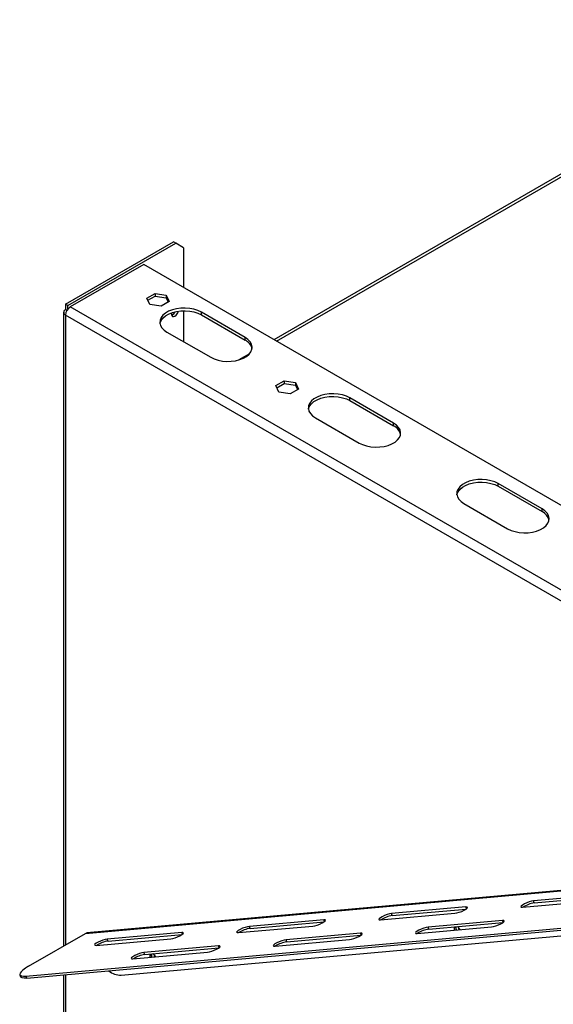
# Model space of a CAD drawing. Units: millimetres. Extents: x 473 to 12807, y 338 to 10068.
# Drawn here: x 8958 to 9628, y 2202 to 3440 of the extents above; entities that cross this region are included whole.
import ezdxf

# ---------------------------------------------------------------- set-up
doc = ezdxf.new("R2010")
doc.units = ezdxf.units.MM
doc.header["$LTSCALE"] = 50

msp = doc.modelspace()

# ---------------------------------------------------------------- linework, layer by layer
at = {"color": 7, "linetype": 'Continuous', "lineweight": 25}
for p, q in [((9974.064, 3439.762), (9277.333, 3037.548)), ((9015.4, 3082.172), (9150.929, 3160.411)), ((9018.347, 3080.471), (9153.875, 3158.71)), ((9153.875, 3158.71), (9150.929, 3160.411)), ((9163.696, 3153.039), (9153.875, 3158.71)), ((9163.696, 3153.039), (9163.696, 3103.149)), ((9113.61, 3132.064), (9021.293, 3078.77)), ((10015.956, 2611.15), (9113.61, 3132.064)), ((9117.583, 3089.795), (9127.903, 3095.753)), ((9127.903, 3095.753), (9142, 3093.572)), ((9127.903, 3095.753), (9127.903, 3092.351)), ((9015.4, 3082.172), (9015.4, 3075.368)), ((9018.347, 3080.471), (9015.4, 3082.172)), ((9121.36, 3081.658), (9117.583, 3089.795)), ((9118.829, 3087.112), (9127.903, 3092.351)), ((9127.903, 3092.351), (9142, 3090.17)), ((9145.777, 3085.434), (9135.457, 3079.477)), ((9142, 3093.572), (9145.777, 3085.434)), ((9142, 3093.572), (9142, 3090.17)), ((9142, 3090.17), (9144.531, 3084.715)), ((9012.959, 3071.966), (9012.959, 2275.301)), ((9017.126, 3074.372), (9015.4, 3075.368)), ((9018.347, 3076.158), (9018.347, 3080.471)), ((9135.457, 3079.477), (9121.36, 3081.658)), ((9163.696, 3073.839), (9163.696, 3035.115)), ((9241.085, 3040.331), (9186.088, 3072.08)), ((9186.088, 3068.678), (9186.088, 3072.08)), ((10006.528, 2496.398), (9015.4, 3068.564)), ((9186.088, 3068.678), (9241.085, 3036.929)), ((9142.876, 3047.135), (9197.873, 3015.385)), ((9241.085, 3036.929), (9241.085, 3040.331)), ((9246.733, 3019.883), (9233.294, 3012.125)), ((9279.825, 2979.807), (9290.145, 2985.765)), ((9290.145, 2985.765), (9304.241, 2983.584)), ((9290.145, 2985.765), (9290.145, 2982.362)), ((9304.241, 2983.584), (9308.019, 2975.446)), ((9304.241, 2983.584), (9304.241, 2980.182)), ((9283.602, 2971.669), (9279.825, 2979.807)), ((9281.07, 2977.124), (9290.145, 2982.362)), ((9297.699, 2969.489), (9283.602, 2971.669)), ((9290.145, 2982.362), (9304.241, 2980.182)), ((9308.019, 2975.446), (9297.699, 2969.489)), ((9304.241, 2980.182), (9306.773, 2974.727)), ((9427.683, 2932.611), (9372.686, 2964.36)), ((9372.686, 2960.958), (9372.686, 2964.36)), ((9372.686, 2960.958), (9427.683, 2929.209)), ((9329.474, 2939.414), (9384.471, 2907.665)), ((9427.683, 2929.209), (9427.683, 2932.611)), ((9614.28, 2824.89), (9559.283, 2856.639)), ((9559.283, 2853.237), (9559.283, 2856.639)), ((9559.283, 2853.237), (9614.28, 2821.488)), ((9516.071, 2831.694), (9571.068, 2799.944)), ((9614.28, 2821.488), (9614.28, 2824.89)), ((9040.658, 2291.291), (9942.206, 2371.903)), ((9943.675, 2372.374), (9042.127, 2291.762)), ((9697.177, 2340.411), (9603.62, 2332.045)), ((9589.871, 2324.108), (9683.428, 2332.473)), ((9604.602, 2329.514), (9603.62, 2332.045)), ((9604.602, 2329.514), (9697.618, 2337.831)), ((8965.676, 2237.631), (9824.698, 2314.44)), ((9085.491, 2238.638), (9944.513, 2315.448)), ((9411.262, 2308.138), (9504.819, 2316.503)), ((9518.568, 2324.44), (9425.012, 2316.075)), ((9425.994, 2313.544), (9425.012, 2316.075)), ((9425.994, 2313.544), (9519.009, 2321.861)), ((8966.658, 2235.099), (9825.68, 2311.909)), ((9339.96, 2308.47), (9246.403, 2300.105)), ((9247.385, 2297.573), (9340.4, 2305.89)), ((9564.661, 2307.48), (9471.104, 2299.114)), ((9472.086, 2296.583), (9565.101, 2304.9)), ((8968.965, 2249.903), (9040.658, 2291.291)), ((9161.351, 2292.5), (9067.794, 2284.134)), ((9068.776, 2281.603), (9161.792, 2289.92)), ((9232.654, 2292.167), (9326.211, 2300.533)), ((9247.385, 2297.573), (9246.403, 2300.105)), ((9386.052, 2291.509), (9292.495, 2283.144)), ((9457.354, 2291.177), (9550.911, 2299.542)), ((9472.086, 2296.583), (9471.104, 2299.114)), ((9054.045, 2276.197), (9147.602, 2284.562)), ((9068.776, 2281.603), (9067.794, 2284.134)), ((9278.746, 2275.207), (9372.303, 2283.572)), ((9293.477, 2280.613), (9292.495, 2283.144)), ((9293.477, 2280.613), (9386.493, 2288.93)), ((9100.137, 2259.236), (9193.694, 2267.602)), ((9207.443, 2275.539), (9113.887, 2267.174)), ((9114.869, 2264.642), (9113.887, 2267.174)), ((9114.869, 2264.642), (9207.884, 2272.959)), ((8957.857, 2239.245), (8958.839, 2236.714)), ((8965.676, 2237.631), (8966.658, 2235.099)), ((9012.959, 2239.24), (9012.959, 2058.431))]:
    msp.add_line(p, q, dxfattribs=at)
at = {"color": 8, "linetype": 'Continuous', "lineweight": 25}
for p, q in [((9280.587, 3035.67), (9979.619, 3439.212)), ((10004.032, 2511.447), (9021.293, 3078.77)), ((9015.4, 3068.564), (9015.4, 2276.71)), ((9519.446, 2322.178), (9518.568, 2324.44)), ((9340.838, 2306.208), (9339.96, 2308.47)), ((9565.538, 2305.217), (9564.661, 2307.48)), ((9162.229, 2290.237), (9161.351, 2292.5)), ((9386.93, 2289.247), (9386.052, 2291.509)), ((9208.321, 2273.277), (9207.443, 2275.539)), ((9015.4, 2239.458), (9015.4, 2059.84))]:
    msp.add_line(p, q, dxfattribs=at)
at = {"color": 7, "linetype": 'Continuous', "lineweight": 25, "flags": 128}
for points in [[(9186.088, 3072.08), (9181.75, 3074.16), (9176.824, 3075.744), (9171.478, 3076.778), (9165.893, 3077.228), (9160.261, 3077.078), (9154.772, 3076.333), (9149.613, 3075.018), (9144.962, 3073.178), (9140.975, 3070.876), (9137.788, 3068.191), (9135.51, 3065.213), (9134.219, 3062.045), (9133.959, 3058.793), (9134.738, 3055.569), (9136.53, 3052.483), (9139.274, 3049.639), (9142.876, 3047.135)], [(9134.069, 3057.906), (9134.219, 3058.642), (9135.51, 3061.811), (9137.788, 3064.789), (9140.975, 3067.474), (9144.962, 3069.776), (9149.613, 3071.615), (9154.772, 3072.93), (9160.261, 3073.676), (9165.893, 3073.826), (9171.478, 3073.376), (9176.824, 3072.342), (9181.75, 3070.758), (9186.088, 3068.678)], [(9148.781, 3071.338), (9148.572, 3069.685), (9148.901, 3067.966), (9149.838, 3066.888), (9151.24, 3066.615), (9152.893, 3067.19), (9154.547, 3068.524), (9155.949, 3070.415), (9156.886, 3072.575), (9157.071, 3073.318)], [(9197.873, 3015.385), (9202.211, 3013.306), (9207.137, 3011.722), (9212.483, 3010.688), (9218.068, 3010.238), (9223.701, 3010.388), (9229.189, 3011.133), (9234.348, 3012.448), (9238.999, 3014.288), (9242.987, 3016.59), (9246.173, 3019.275), (9248.451, 3022.253), (9249.742, 3025.421), (9250.002, 3028.673), (9249.223, 3031.897), (9247.431, 3034.983), (9244.687, 3037.827), (9241.085, 3040.331)], [(9372.686, 2964.36), (9368.348, 2966.439), (9363.422, 2968.023), (9358.075, 2969.058), (9352.491, 2969.508), (9346.858, 2969.357), (9341.369, 2968.612), (9336.211, 2967.297), (9331.559, 2965.458), (9327.572, 2963.156), (9324.386, 2960.47), (9322.108, 2957.493), (9320.817, 2954.324), (9320.557, 2951.072), (9321.336, 2947.849), (9323.128, 2944.762), (9325.871, 2941.918), (9329.474, 2939.414)], [(9320.666, 2950.186), (9320.817, 2950.922), (9322.108, 2954.09), (9324.386, 2957.068), (9327.572, 2959.754), (9331.559, 2962.055), (9336.211, 2963.895), (9341.369, 2965.21), (9346.858, 2965.955), (9352.491, 2966.105), (9358.075, 2965.656), (9363.422, 2964.621), (9368.348, 2963.037), (9372.686, 2960.958)], [(9384.471, 2907.665), (9388.809, 2905.585), (9393.735, 2904.001), (9399.081, 2902.967), (9404.666, 2902.517), (9410.298, 2902.668), (9415.787, 2903.413), (9420.945, 2904.728), (9425.597, 2906.567), (9429.584, 2908.869), (9432.771, 2911.554), (9435.048, 2914.532), (9436.339, 2917.701), (9436.6, 2920.953), (9435.821, 2924.176), (9434.029, 2927.263), (9431.285, 2930.106), (9427.683, 2932.611)], [(9559.283, 2856.639), (9554.945, 2858.719), (9550.019, 2860.303), (9544.673, 2861.337), (9539.088, 2861.787), (9533.456, 2861.637), (9527.967, 2860.891), (9522.809, 2859.577), (9518.157, 2857.737), (9514.17, 2855.435), (9510.983, 2852.75), (9508.706, 2849.772), (9507.415, 2846.604), (9507.154, 2843.352), (9507.933, 2840.128), (9509.725, 2837.042), (9512.469, 2834.198), (9516.071, 2831.694)], [(9507.264, 2842.465), (9507.415, 2843.201), (9508.706, 2846.37), (9510.983, 2849.348), (9514.17, 2852.033), (9518.157, 2854.335), (9522.809, 2856.174), (9527.967, 2857.489), (9533.456, 2858.234), (9539.088, 2858.385), (9544.673, 2857.935), (9550.019, 2856.901), (9554.945, 2855.317), (9559.283, 2853.237)], [(9571.068, 2799.944), (9575.406, 2797.865), (9580.332, 2796.281), (9585.679, 2795.247), (9591.263, 2794.797), (9596.896, 2794.947), (9602.385, 2795.692), (9607.543, 2797.007), (9612.195, 2798.847), (9616.182, 2801.149), (9619.368, 2803.834), (9621.646, 2806.812), (9622.937, 2809.98), (9623.197, 2813.232), (9622.418, 2816.456), (9620.626, 2819.542), (9617.883, 2822.386), (9614.28, 2824.89)], [(9603.62, 2332.045), (9601.169, 2331.624), (9598.185, 2330.775), (9595.027, 2329.6), (9592.076, 2328.241), (9589.689, 2326.863), (9588.152, 2325.631), (9587.652, 2324.694), (9588.249, 2324.165), (9589.871, 2324.108)], [(9425.012, 2316.075), (9422.561, 2315.653), (9419.576, 2314.804), (9416.418, 2313.63), (9413.467, 2312.271), (9411.08, 2310.893), (9409.544, 2309.661), (9409.044, 2308.724), (9409.641, 2308.195), (9411.262, 2308.138)], [(9504.819, 2316.503), (9507.27, 2316.924), (9510.254, 2317.774), (9513.412, 2318.948), (9516.363, 2320.307), (9518.751, 2321.685), (9520.287, 2322.917), (9520.787, 2323.854), (9520.19, 2324.383), (9518.568, 2324.44)], [(9326.211, 2300.533), (9328.661, 2300.954), (9331.646, 2301.803), (9334.804, 2302.978), (9337.755, 2304.336), (9340.142, 2305.715), (9341.678, 2306.947), (9342.178, 2307.884), (9341.581, 2308.413), (9339.96, 2308.47)], [(9550.911, 2299.542), (9553.362, 2299.964), (9556.347, 2300.813), (9559.505, 2301.988), (9562.455, 2303.346), (9564.843, 2304.724), (9566.379, 2305.956), (9566.879, 2306.893), (9566.282, 2307.422), (9564.661, 2307.48)], [(9040.658, 2291.291), (9041.462, 2291.636), (9042.127, 2291.762)], [(9147.602, 2284.562), (9150.053, 2284.984), (9153.037, 2285.833), (9156.195, 2287.008), (9159.146, 2288.366), (9161.533, 2289.744), (9163.07, 2290.976), (9163.57, 2291.913), (9162.973, 2292.442), (9161.351, 2292.5)], [(9246.403, 2300.105), (9243.952, 2299.683), (9240.968, 2298.834), (9237.81, 2297.659), (9234.859, 2296.301), (9232.471, 2294.923), (9230.935, 2293.691), (9230.435, 2292.754), (9231.032, 2292.225), (9232.654, 2292.167)], [(9372.303, 2283.572), (9374.754, 2283.993), (9377.738, 2284.843), (9380.896, 2286.017), (9383.847, 2287.376), (9386.234, 2288.754), (9387.771, 2289.986), (9388.271, 2290.923), (9387.674, 2291.452), (9386.052, 2291.509)], [(9471.104, 2299.114), (9468.653, 2298.693), (9465.668, 2297.844), (9462.51, 2296.669), (9459.56, 2295.31), (9457.172, 2293.932), (9455.636, 2292.7), (9455.136, 2291.763), (9455.733, 2291.234), (9457.354, 2291.177)], [(9067.794, 2284.134), (9065.343, 2283.713), (9062.359, 2282.864), (9059.201, 2281.689), (9056.25, 2280.331), (9053.863, 2278.952), (9052.326, 2277.72), (9051.826, 2276.783), (9052.423, 2276.254), (9054.045, 2276.197)], [(9292.495, 2283.144), (9290.044, 2282.723), (9287.06, 2281.873), (9283.902, 2280.699), (9280.951, 2279.34), (9278.564, 2277.962), (9277.027, 2276.73), (9276.527, 2275.793), (9277.124, 2275.264), (9278.746, 2275.207)], [(9113.887, 2267.174), (9111.436, 2266.752), (9108.451, 2265.903), (9105.293, 2264.728), (9102.342, 2263.37), (9099.955, 2261.992), (9098.419, 2260.76), (9097.919, 2259.823), (9098.516, 2259.294), (9100.137, 2259.236)], [(9193.694, 2267.602), (9196.145, 2268.023), (9199.129, 2268.872), (9202.287, 2270.047), (9205.238, 2271.405), (9207.626, 2272.784), (9209.162, 2274.016), (9209.662, 2274.953), (9209.065, 2275.482), (9207.443, 2275.539)], [(8968.965, 2249.903), (8965.024, 2247.471), (8961.85, 2245.17), (8959.537, 2243.071), (8958.158, 2241.237), (8957.752, 2239.725), (8958.333, 2238.579), (8959.884, 2237.835), (8962.356, 2237.516), (8965.676, 2237.631)], [(8966.658, 2235.099), (8963.338, 2234.985), (8960.866, 2235.304), (8959.316, 2236.048), (8958.839, 2236.714)]]:
    msp.add_lwpolyline(points, dxfattribs=at)
at = {"color": 7, "linetype": 'Continuous', "lineweight": 25}
for centre, radius, start, end in [((9016.691, 3071.966), 3.638, 110.783421, 249.216579), ((9028.194, 3067.982), 12.807, 122.605478, 177.394522), ((9145.947, 3075.935), 8.043, 290.345747, 335.621768), ((9234.114, 3022.243), 16.257, 13.932518, 64.60691), ((9420.712, 2914.522), 16.257, 13.932725, 64.606891), ((9607.309, 2806.802), 16.257, 13.932518, 64.60691), ((9609.342, 2295.489), 34.353, 97.93116, 123.438581), ((9430.734, 2279.519), 34.353, 97.93116, 123.438581), ((9252.125, 2263.549), 34.353, 97.93116, 123.438581), ((9476.826, 2262.558), 34.353, 97.93116, 123.438581), ((9508.615, 2296.971), 4.732, 147.821625, 199.875538), ((9512.373, 2298.187), 6.49, 167.249417, 203.820394), ((9512.444, 2298.132), 6.452, 166.570174, 203.363487), ((9503.529, 2292.231), 8.706, 25.706607, 60.152232), ((9518.087, 2300.571), 9.228, 189.548048, 210.439745), ((9073.517, 2247.578), 34.353, 97.93116, 123.438581), ((9298.217, 2246.588), 34.353, 97.93116, 123.438581), ((9125.882, 2262.749), 4.732, 147.821625, 199.875538), ((9129.64, 2263.965), 6.49, 167.249417, 203.820394), ((9129.711, 2263.91), 6.452, 166.570174, 203.363487), ((9120.796, 2258.009), 8.706, 25.706607, 60.152232), ((9119.609, 2230.618), 34.353, 97.93116, 123.438581), ((9135.354, 2266.349), 9.228, 189.54801, 210.439746), ((9085.201, 2262.876), 24.239, 230.005538, 270.685683)]:
    msp.add_arc(centre, radius, start, end, dxfattribs=at)

doc.saveas('drawing.dxf')
